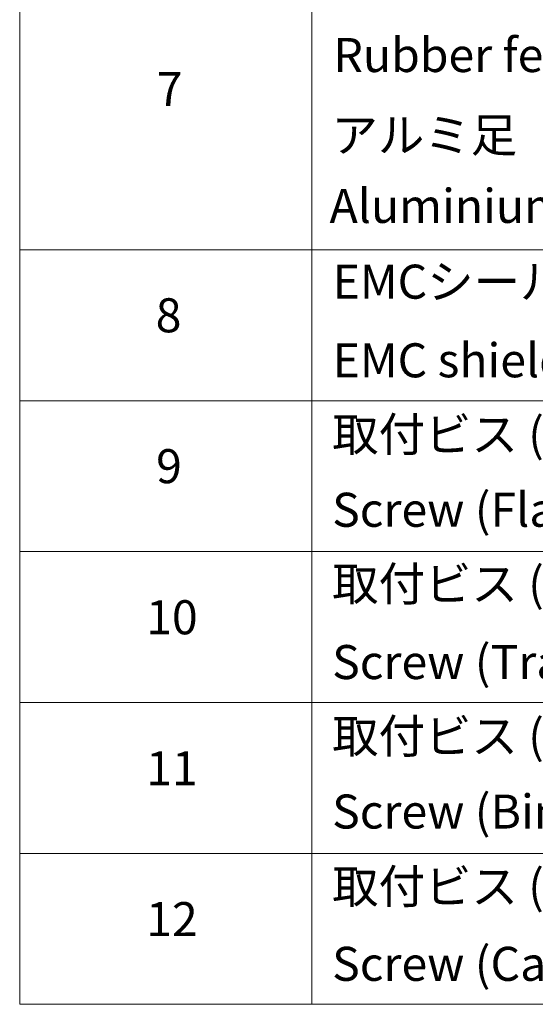
# Model space of a CAD drawing. Units: millimetres. Extents: x 0 to 7359, y 0 to 1405.
# Drawn here: x 492 to 568, y 383 to 527 of the extents above; entities that cross this region are included whole.
import ezdxf

# ---------------------------------------------------------------- set-up
doc = ezdxf.new("R2010")
doc.units = ezdxf.units.MM
doc.layers.add('Symbol (ISO)', color=7, linetype='Continuous', lineweight=18)
doc.styles.add('Note Text (TK2)', font='MS PGothic.ttf')

# ---------------------------------------------------------------- blocks, each defined once
blk = doc.blocks.new('テーブル1')
at = {"layer": 'Symbol (ISO)'}
for p, q in [((211.354, 276.277), (211.354, 161.025)), ((228.533, 276.277), (228.533, 161.025)), ((211.354, 205.353), (405.5, 205.353)), ((211.354, 196.487), (405.5, 196.487)), ((211.354, 187.622), (405.5, 187.622)), ((211.354, 178.756), (405.5, 178.756)), ((211.354, 169.891), (405.5, 169.891)), ((211.354, 161.025), (405.5, 161.025))]:
    blk.add_line(p, q, dxfattribs=at)
at = {"layer": 'Symbol (ISO)', "color": 7, "char_height": 2, "attachment_point": 7, "style": 'Note Text (TK2)'}
for s, insert in [('Rubber feet', (229.802, 215.177)), ('7', (219.413, 213.183)), ('アルミ足', (229.687, 210.475)), ('Aluminium feet', (229.572, 206.312)), ('EMCシールドガスケット', (229.751, 201.861)), ('8', (219.349, 199.885)), ('EMC shielding gasket', (229.751, 197.241)), ('取付ビス (皿M3 x 8)', (229.725, 192.891)), ('9', (219.374, 191.019)), ('Screw (Flat head M3 - 8)', (229.725, 188.458)), ('取付ビス (台形M3 x 5)', (229.725, 184.107)), ('10', (218.792, 182.142)), ('Screw (Trapezoid head M3 - 5)', (229.725, 179.51)), ('取付ビス (バインドM4 x 8)', (229.725, 175.16)), ('11', (218.792, 173.265)), ('Screw (Bind head M4 - 8)', (229.725, 170.727)), ('取付ビス (落下防止ナベM2.5 x 7)', (229.725, 166.329)), ('12', (218.792, 164.405)), ('Screw (Captive pan head M2.5 - 7)', (229.725, 161.779))]:
    blk.add_mtext(s, dxfattribs=dict(at, insert=insert))

msp = doc.modelspace()

# ---------------------------------------------------------------- block references
at = {"xscale": 2.5, "yscale": 2.5, "zscale": 2.5}
msp.add_blockref('テーブル1', (-36.25, -20), dxfattribs=at)

doc.saveas('drawing.dxf')
